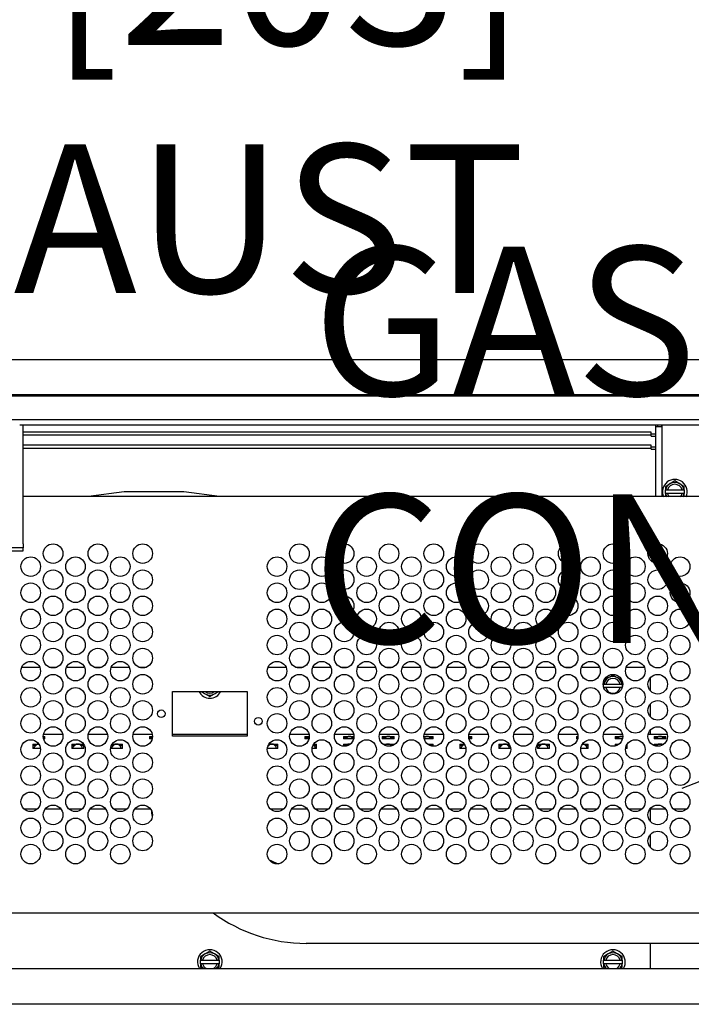
# Model space of a CAD drawing. Units: inches. Extents: x 48 to 333, y -247 to 150.
# Drawn here: x 291 to 302, y 95 to 111 of the extents above; entities that cross this region are included whole.
import ezdxf

# ---------------------------------------------------------------- set-up
doc = ezdxf.new("R2010")
doc.units = ezdxf.units.IN
doc.header["$LTSCALE"] = 16.666667
doc.header["$MEASUREMENT"] = 0
doc.layers.add('Dimensions(Dexter)', color=1, linetype='Continuous', lineweight=20, true_color=0xff0000)
doc.layers.add('Visible Edges(Dexter)', color=7, linetype='Continuous', lineweight=25)
doc.styles.add('DIMTXT', font='ARIALN.TTF', dxfattribs={"width": 0.75})
doc.dimstyles.new('FRAC', dxfattribs={"dimscale": 16.666667, "dimtxt": 0.1, "dimasz": 0.188, "dimexe": 0.125, "dimexo": 0.125, "dimgap": 0.094, "dimtad": 0, "dimtih": 1, "dimtoh": 1, "dimdec": 6, "dimrnd": 1e-08, "dimzin": 0, "dimdsep": 46, "dimlunit": 5, "dimtxsty": 'DIMTXT', "dimcen": 0.09, "dimclrd": 1, "dimclre": 1, "dimclrt": 1, "dimadec": 0, "dimazin": 3, "dimtfac": 0.9375, "dimtdec": 6, "dimtofl": 0, "dimtmove": 0, "dimatfit": 3, "dimfxl": 1, "dimfrac": 2, "dimtolj": 1, "dimtzin": 12, "dimlwd": 0, "dimlwe": 0, "dimarcsym": 0})

# ---------------------------------------------------------------- blocks, each defined once
blk = doc.blocks.new('*D12')
at = {"layer": 'Defpoints', "color": 0, "linetype": 'Continuous', "transparency": 16777216}
for p in [(305.973, 117.231), (310.735, 105.127), (305.973, 97.677)]:
    blk.add_point(p, dxfattribs=at)
at = {"layer": 'Dimensions(Dexter)', "color": 7, "linetype": 'Continuous', "lineweight": 0, "transparency": 16777216}
for p, q in [((305.973, 99.76), (305.973, 119.314)), ((310.735, 107.21), (310.735, 119.314)), ((302.839, 117.231), (299.706, 117.231)), ((313.868, 117.231), (317.001, 117.231))]:
    blk.add_line(p, q, dxfattribs=at)
at = {"layer": 'Dimensions(Dexter)', "color": 7, "linetype": 'Continuous', "transparency": 16777216}
for points in [[(302.839, 117.753), (302.839, 116.709), (305.973, 117.231)], [(313.868, 117.753), (313.868, 116.709), (310.735, 117.231)]]:
    blk.add_solid(points, dxfattribs=at)
at = {"layer": 'Dimensions(Dexter)', "color": 7, "linetype": 'Continuous', "lineweight": 5, "transparency": 16777216, "insert": (325.826, 117.231), "char_height": 2.6, "attachment_point": 5, "style": 'DIMTXT'}
blk.add_mtext('\\A1;4 3/4 [21] GAS', dxfattribs=at)

msp = doc.modelspace()

# ---------------------------------------------------------------- linework, layer by layer
msp.add_line((302.33, 98.225), (317.153, 103.989))
at = {"layer": 'Visible Edges(Dexter)'}
for p, q in [((284.422, 105.402), (304.422, 105.402)), ((304.422, 104.809), (284.422, 104.809)), ((304.422, 104.791), (284.422, 104.791)), ((304.422, 104.394), (284.422, 104.394)), ((305.046, 104.303), (291.237, 104.303)), ((291.296, 102.315), (291.296, 104.303)), ((301.89, 104.275), (301.89, 104.279)), ((301.988, 104.275), (301.89, 104.275)), ((301.89, 103.107), (301.89, 104.275)), ((301.926, 104.279), (301.926, 104.275)), ((301.985, 104.303), (301.985, 104.275)), ((301.988, 104.303), (301.988, 103.107)), ((301.813, 104.187), (291.296, 104.187)), ((291.296, 104.139), (301.813, 104.139)), ((301.813, 104.139), (301.813, 104.187)), ((301.89, 104.155), (301.813, 104.155)), ((301.813, 104.121), (301.813, 104.139)), ((301.813, 104.121), (301.89, 104.121)), ((301.813, 103.968), (291.296, 103.968)), ((291.296, 103.92), (301.813, 103.92)), ((301.813, 103.92), (301.813, 103.968)), ((301.89, 103.936), (301.813, 103.936)), ((301.813, 103.902), (301.813, 103.92)), ((301.813, 103.902), (301.89, 103.902)), ((302.207, 103.369), (302.129, 103.324)), ((302.285, 103.324), (302.207, 103.369)), ((302.129, 103.324), (302.051, 103.279)), ((302.051, 103.279), (302.051, 103.219)), ((302.054, 103.219), (302.051, 103.219)), ((302.051, 103.159), (302.051, 103.219)), ((302.054, 103.219), (302.086, 103.219)), ((302.086, 103.219), (302.328, 103.219)), ((302.363, 103.279), (302.285, 103.324)), ((302.328, 103.219), (302.36, 103.219)), ((302.363, 103.219), (302.36, 103.219)), ((302.363, 103.219), (302.363, 103.279)), ((302.363, 103.219), (302.363, 103.159)), ((304.296, 103.107), (291.296, 103.107)), ((292.985, 103.189), (292.387, 103.107)), ((293.985, 103.189), (292.985, 103.189)), ((294.582, 103.107), (293.985, 103.189)), ((302.051, 103.159), (302.054, 103.159)), ((302.051, 103.159), (302.051, 103.107)), ((302.086, 103.159), (302.054, 103.159)), ((302.328, 103.159), (302.086, 103.159)), ((302.36, 103.159), (302.328, 103.159)), ((302.36, 103.159), (302.363, 103.159)), ((302.363, 103.107), (302.363, 103.159)), ((291.296, 102.252), (291.109, 102.252)), ((291.296, 102.315), (291.296, 102.252)), ((291.296, 102.201), (291.296, 102.252)), ((291.109, 102.201), (291.296, 102.201)), ((291.271, 100.252), (291.571, 100.252)), ((291.733, 100.252), (291.859, 100.252)), ((292.021, 100.252), (292.321, 100.252)), ((292.483, 100.252), (292.609, 100.252)), ((292.771, 100.252), (293.071, 100.252)), ((293.233, 100.252), (293.359, 100.252)), ((295.396, 100.252), (295.696, 100.252)), ((295.858, 100.252), (295.984, 100.252)), ((296.146, 100.252), (296.446, 100.252)), ((296.608, 100.252), (296.734, 100.252)), ((296.896, 100.252), (297.196, 100.252)), ((297.358, 100.252), (297.484, 100.252)), ((297.646, 100.252), (297.946, 100.252)), ((298.108, 100.252), (298.234, 100.252)), ((298.396, 100.252), (298.696, 100.252)), ((298.858, 100.252), (298.984, 100.252)), ((299.146, 100.252), (299.446, 100.252)), ((299.608, 100.252), (299.734, 100.252)), ((299.896, 100.252), (300.196, 100.252)), ((300.358, 100.252), (300.484, 100.252)), ((300.646, 100.252), (300.946, 100.252)), ((301.108, 100.252), (301.234, 100.252)), ((301.396, 100.252), (301.696, 100.252)), ((301.093, 100.074), (301.021, 100.033)), ((301.171, 100.119), (301.093, 100.074)), ((301.249, 100.074), (301.171, 100.119)), ((301.321, 100.033), (301.249, 100.074)), ((301.796, 100.072), (301.796, 99.86)), ((301.015, 100.016), (301.015, 99.969)), ((301.018, 99.969), (301.015, 99.969)), ((301.015, 99.915), (301.015, 99.969)), ((301.017, 99.909), (301.018, 99.909)), ((301.018, 99.969), (301.05, 99.969)), ((301.05, 99.909), (301.018, 99.909)), ((301.05, 99.969), (301.292, 99.969)), ((301.292, 99.909), (301.05, 99.909)), ((301.292, 99.969), (301.324, 99.969)), ((301.324, 99.909), (301.292, 99.909)), ((301.327, 99.969), (301.324, 99.969)), ((301.324, 99.909), (301.325, 99.909)), ((301.327, 99.969), (301.327, 100.016)), ((301.327, 99.969), (301.327, 99.915)), ((293.796, 99.096), (293.796, 99.846)), ((293.796, 99.846), (295.046, 99.846)), ((294.271, 99.846), (294.343, 99.804)), ((294.343, 99.804), (294.421, 99.759)), ((294.421, 99.759), (294.499, 99.804)), ((294.499, 99.804), (294.571, 99.846)), ((295.046, 99.846), (295.046, 99.096)), ((301.796, 99.635), (301.796, 99.422)), ((291.632, 99.093), (291.659, 99.093)), ((291.659, 99.125), (291.636, 99.125)), ((291.659, 99.125), (291.659, 99.127)), ((291.659, 99.127), (291.784, 99.127)), ((291.659, 99.053), (291.659, 99.093)), ((291.784, 99.127), (291.784, 99.125)), ((291.884, 99.125), (291.784, 99.125)), ((291.956, 99.125), (291.884, 99.125)), ((292.386, 99.127), (292.434, 99.127)), ((292.434, 99.127), (292.434, 99.125)), ((292.534, 99.125), (292.434, 99.125)), ((292.634, 99.125), (292.534, 99.125)), ((292.634, 99.125), (292.634, 99.127)), ((292.634, 99.127), (292.706, 99.127)), ((293.184, 99.125), (293.136, 99.125)), ((293.284, 99.125), (293.184, 99.125)), ((293.284, 99.125), (293.284, 99.127)), ((293.284, 99.127), (293.409, 99.127)), ((293.409, 99.127), (293.409, 99.125)), ((293.456, 99.125), (293.409, 99.125)), ((293.409, 99.093), (293.46, 99.093)), ((293.409, 99.093), (293.409, 99.053)), ((293.834, 99.125), (293.796, 99.125)), ((295.046, 99.096), (293.796, 99.096)), ((293.934, 99.125), (293.834, 99.125)), ((293.934, 99.125), (293.934, 99.127)), ((293.934, 99.127), (294.059, 99.127)), ((294.059, 99.127), (294.059, 99.125)), ((294.159, 99.125), (294.059, 99.125)), ((294.259, 99.125), (294.159, 99.125)), ((294.259, 99.125), (294.259, 99.127)), ((294.259, 99.127), (294.384, 99.127)), ((294.384, 99.127), (294.384, 99.125)), ((294.484, 99.125), (294.384, 99.125)), ((294.584, 99.125), (294.484, 99.125)), ((294.584, 99.125), (294.584, 99.127)), ((294.584, 99.127), (294.709, 99.127)), ((294.709, 99.127), (294.709, 99.125)), ((294.809, 99.125), (294.709, 99.125)), ((294.909, 99.125), (294.809, 99.125)), ((294.909, 99.125), (294.909, 99.127)), ((294.909, 99.127), (295.034, 99.127)), ((295.034, 99.127), (295.034, 99.125)), ((295.046, 99.125), (295.034, 99.125)), ((295.784, 99.125), (295.761, 99.125)), ((295.884, 99.125), (295.784, 99.125)), ((295.884, 99.125), (295.884, 99.127)), ((295.884, 99.127), (296.009, 99.127)), ((296.009, 99.127), (296.009, 99.125)), ((296.081, 99.125), (296.009, 99.125)), ((296.009, 99.093), (296.085, 99.093)), ((296.009, 99.093), (296.009, 99.053)), ((296.534, 99.125), (296.511, 99.125)), ((296.534, 99.125), (296.534, 99.127)), ((296.534, 99.127), (296.659, 99.127)), ((296.659, 99.127), (296.659, 99.125)), ((296.759, 99.125), (296.659, 99.125)), ((296.659, 99.093), (296.759, 99.093)), ((296.659, 99.093), (296.659, 99.053)), ((296.831, 99.125), (296.759, 99.125)), ((296.759, 99.093), (296.835, 99.093)), ((297.261, 99.127), (297.309, 99.127)), ((297.309, 99.127), (297.309, 99.125)), ((297.409, 99.125), (297.309, 99.125)), ((297.309, 99.093), (297.409, 99.093)), ((297.309, 99.093), (297.309, 99.053)), ((297.509, 99.125), (297.409, 99.125)), ((297.409, 99.093), (297.509, 99.093)), ((297.509, 99.125), (297.509, 99.127)), ((297.509, 99.127), (297.581, 99.127)), ((297.509, 99.053), (297.509, 99.093)), ((298.007, 99.093), (298.059, 99.093)), ((298.059, 99.125), (298.011, 99.125)), ((298.159, 99.125), (298.059, 99.125)), ((298.059, 99.093), (298.159, 99.093)), ((298.159, 99.125), (298.159, 99.127)), ((298.159, 99.127), (298.284, 99.127)), ((298.159, 99.053), (298.159, 99.093)), ((298.284, 99.127), (298.284, 99.125)), ((298.331, 99.125), (298.284, 99.125)), ((298.757, 99.093), (298.809, 99.093)), ((298.809, 99.125), (298.761, 99.125)), ((298.809, 99.125), (298.809, 99.127)), ((298.809, 99.127), (298.934, 99.127)), ((298.809, 99.053), (298.809, 99.093)), ((298.934, 99.127), (298.934, 99.125)), ((299.034, 99.125), (298.934, 99.125)), ((299.081, 99.125), (299.034, 99.125)), ((299.511, 99.127), (299.584, 99.127)), ((299.584, 99.127), (299.584, 99.125)), ((299.684, 99.125), (299.584, 99.125)), ((299.784, 99.125), (299.684, 99.125)), ((299.784, 99.125), (299.784, 99.127)), ((299.784, 99.127), (299.831, 99.127)), ((300.334, 99.125), (300.261, 99.125)), ((300.434, 99.125), (300.334, 99.125)), ((300.434, 99.125), (300.434, 99.127)), ((300.434, 99.127), (300.559, 99.127)), ((300.559, 99.127), (300.559, 99.125)), ((300.581, 99.125), (300.559, 99.125)), ((300.559, 99.093), (300.585, 99.093)), ((300.559, 99.093), (300.559, 99.053)), ((301.084, 99.125), (301.011, 99.125)), ((301.084, 99.125), (301.084, 99.127)), ((301.084, 99.127), (301.209, 99.127)), ((301.209, 99.127), (301.209, 99.125)), ((301.309, 99.125), (301.209, 99.125)), ((301.209, 99.093), (301.309, 99.093)), ((301.209, 99.093), (301.209, 99.053)), ((301.331, 99.125), (301.309, 99.125)), ((301.309, 99.093), (301.335, 99.093)), ((301.761, 99.127), (301.859, 99.127)), ((301.796, 99.197), (301.796, 99.127)), ((301.859, 99.127), (301.859, 99.125)), ((301.959, 99.125), (301.859, 99.125)), ((301.859, 99.093), (301.959, 99.093)), ((301.859, 99.093), (301.859, 99.053)), ((302.059, 99.125), (301.959, 99.125)), ((301.959, 99.093), (302.059, 99.093)), ((302.059, 99.125), (302.059, 99.127)), ((302.059, 99.127), (302.081, 99.127)), ((302.059, 99.053), (302.059, 99.093)), ((291.459, 98.963), (291.557, 98.963)), ((291.459, 98.963), (291.459, 98.89)), ((291.508, 98.939), (291.459, 98.939)), ((291.508, 98.939), (291.485, 98.917)), ((291.508, 98.939), (291.518, 98.949)), ((291.659, 99.061), (291.635, 99.061)), ((291.659, 99.053), (291.636, 99.053)), ((292.109, 98.963), (292.209, 98.963)), ((292.109, 98.963), (292.109, 98.89)), ((292.158, 98.939), (292.109, 98.939)), ((292.158, 98.939), (292.135, 98.917)), ((292.158, 98.939), (292.168, 98.949)), ((292.209, 98.963), (292.307, 98.963)), ((292.249, 98.949), (292.259, 98.939)), ((292.282, 98.917), (292.259, 98.939)), ((292.309, 98.939), (292.259, 98.939)), ((292.309, 98.89), (292.309, 98.962)), ((292.808, 98.939), (292.771, 98.939)), ((292.785, 98.963), (292.859, 98.963)), ((292.808, 98.939), (292.785, 98.917)), ((292.808, 98.939), (292.818, 98.949)), ((292.859, 98.963), (292.959, 98.963)), ((292.899, 98.949), (292.909, 98.939)), ((292.932, 98.917), (292.909, 98.939)), ((292.959, 98.939), (292.909, 98.939)), ((292.959, 98.89), (292.959, 98.963)), ((293.457, 99.061), (293.409, 99.061)), ((293.456, 99.053), (293.409, 99.053)), ((293.435, 99.057), (293.438, 99.061)), ((293.44, 99.053), (293.435, 99.057)), ((293.457, 99.059), (293.452, 99.053)), ((295.408, 98.939), (295.389, 98.921)), ((295.408, 98.939), (295.396, 98.939)), ((295.408, 98.939), (295.418, 98.949)), ((295.41, 98.963), (295.459, 98.963)), ((295.459, 98.963), (295.559, 98.963)), ((295.499, 98.949), (295.509, 98.939)), ((295.532, 98.917), (295.509, 98.939)), ((295.559, 98.939), (295.509, 98.939)), ((295.559, 98.89), (295.559, 98.963)), ((296.058, 99.061), (296.009, 99.061)), ((296.081, 99.053), (296.009, 99.053)), ((296.009, 98.963), (296.024, 98.963)), ((296.009, 98.963), (296.009, 98.952)), ((296.035, 99.057), (296.038, 99.061)), ((296.04, 99.053), (296.035, 99.057)), ((296.058, 99.061), (296.052, 99.053)), ((296.058, 99.061), (296.068, 99.074)), ((296.15, 98.947), (296.159, 98.939)), ((296.182, 98.917), (296.159, 98.939)), ((296.209, 98.939), (296.159, 98.939)), ((296.16, 98.963), (296.209, 98.963)), ((296.209, 98.89), (296.209, 98.963)), ((296.708, 99.061), (296.659, 99.061)), ((296.759, 99.053), (296.659, 99.053)), ((296.659, 98.963), (296.759, 98.963)), ((296.659, 98.963), (296.659, 98.927)), ((296.708, 98.939), (296.659, 98.939)), ((296.685, 99.057), (296.688, 99.061)), ((296.69, 99.053), (296.685, 99.057)), ((296.708, 98.939), (296.698, 98.929)), ((296.708, 99.061), (296.702, 99.053)), ((296.708, 99.061), (296.718, 99.074)), ((296.708, 98.939), (296.718, 98.949)), ((296.831, 99.053), (296.759, 99.053)), ((296.759, 98.963), (296.774, 98.963)), ((296.799, 99.074), (296.809, 99.061)), ((296.815, 99.053), (296.809, 99.061)), ((296.832, 99.061), (296.809, 99.061)), ((296.831, 99.057), (296.827, 99.053)), ((296.829, 99.061), (296.832, 99.057)), ((297.358, 99.061), (297.309, 99.061)), ((297.409, 99.053), (297.309, 99.053)), ((297.318, 98.963), (297.409, 98.963)), ((297.335, 99.057), (297.338, 99.061)), ((297.34, 99.053), (297.335, 99.057)), ((297.358, 99.061), (297.352, 99.053)), ((297.358, 99.061), (297.368, 99.074)), ((297.358, 98.939), (297.368, 98.949)), ((297.358, 98.939), (297.358, 98.939)), ((297.358, 98.939), (297.358, 98.939)), ((297.509, 99.053), (297.409, 99.053)), ((297.409, 98.963), (297.509, 98.963)), ((297.449, 99.074), (297.459, 99.061)), ((297.449, 98.949), (297.459, 98.939)), ((297.465, 99.053), (297.459, 99.061)), ((297.509, 99.061), (297.459, 99.061)), ((297.465, 98.933), (297.459, 98.939)), ((297.484, 98.939), (297.459, 98.939)), ((297.482, 99.057), (297.477, 99.053)), ((297.479, 99.061), (297.482, 99.057)), ((297.509, 98.952), (297.509, 98.963)), ((298.01, 99.062), (298.018, 99.074)), ((298.059, 99.053), (298.011, 99.053)), ((298.159, 99.053), (298.059, 99.053)), ((298.068, 98.963), (298.159, 98.963)), ((298.099, 99.074), (298.109, 99.061)), ((298.099, 98.949), (298.109, 98.939)), ((298.115, 99.053), (298.109, 99.061)), ((298.159, 99.061), (298.109, 99.061)), ((298.109, 98.939), (298.109, 98.939)), ((298.159, 98.939), (298.109, 98.939)), ((298.132, 99.057), (298.127, 99.053)), ((298.129, 99.061), (298.132, 99.057)), ((298.159, 98.927), (298.159, 98.963)), ((298.609, 98.963), (298.682, 98.963)), ((298.609, 98.963), (298.609, 98.89)), ((298.658, 98.939), (298.609, 98.939)), ((298.658, 98.939), (298.635, 98.917)), ((298.658, 98.939), (298.668, 98.949)), ((298.809, 99.061), (298.76, 99.061)), ((298.765, 99.053), (298.76, 99.059)), ((298.809, 99.053), (298.761, 99.053)), ((298.782, 99.057), (298.777, 99.053)), ((298.779, 99.061), (298.782, 99.057)), ((299.259, 98.963), (299.359, 98.963)), ((299.259, 98.963), (299.259, 98.89)), ((299.308, 98.939), (299.259, 98.939)), ((299.308, 98.939), (299.285, 98.917)), ((299.308, 98.939), (299.318, 98.949)), ((299.359, 98.963), (299.432, 98.963)), ((299.399, 98.949), (299.409, 98.939)), ((299.432, 98.917), (299.409, 98.939)), ((299.446, 98.939), (299.409, 98.939)), ((299.909, 98.962), (299.909, 98.89)), ((299.958, 98.939), (299.909, 98.939)), ((299.91, 98.963), (300.009, 98.963)), ((299.958, 98.939), (299.935, 98.917)), ((299.958, 98.939), (299.968, 98.949)), ((300.009, 98.963), (300.109, 98.963)), ((300.049, 98.949), (300.059, 98.939)), ((300.082, 98.917), (300.059, 98.939)), ((300.109, 98.939), (300.059, 98.939)), ((300.109, 98.89), (300.109, 98.963)), ((300.582, 99.061), (300.559, 99.061)), ((300.581, 99.053), (300.559, 99.053)), ((300.66, 98.963), (300.759, 98.963)), ((300.699, 98.949), (300.709, 98.939)), ((300.732, 98.917), (300.709, 98.939)), ((300.759, 98.939), (300.709, 98.939)), ((300.759, 98.89), (300.759, 98.963)), ((301.258, 99.061), (301.209, 99.061)), ((301.309, 99.053), (301.209, 99.053)), ((301.209, 98.963), (301.274, 98.963)), ((301.209, 98.963), (301.209, 98.931)), ((301.234, 98.939), (301.209, 98.939)), ((301.235, 99.057), (301.238, 99.061)), ((301.24, 99.053), (301.235, 99.057)), ((301.258, 99.061), (301.252, 99.053)), ((301.258, 99.061), (301.268, 99.074)), ((301.331, 99.053), (301.309, 99.053)), ((301.409, 98.939), (301.396, 98.939)), ((301.409, 98.89), (301.409, 98.962)), ((301.908, 99.061), (301.859, 99.061)), ((301.959, 99.053), (301.859, 99.053)), ((301.859, 98.963), (301.959, 98.963)), ((301.859, 98.963), (301.859, 98.939)), ((301.908, 98.939), (301.859, 98.939)), ((301.885, 99.057), (301.888, 99.061)), ((301.89, 99.053), (301.885, 99.057)), ((301.908, 98.939), (301.897, 98.929)), ((301.908, 99.061), (301.902, 99.053)), ((301.908, 99.061), (301.918, 99.074)), ((301.908, 98.939), (301.918, 98.949)), ((302.059, 99.053), (301.959, 99.053)), ((301.959, 98.963), (302.024, 98.963)), ((301.999, 99.074), (302.009, 99.061)), ((301.999, 98.949), (302, 98.947)), ((302.015, 99.053), (302.009, 99.061)), ((302.059, 99.061), (302.009, 99.061)), ((302.032, 99.057), (302.027, 99.053)), ((302.029, 99.061), (302.032, 99.057)), ((291.559, 98.89), (291.459, 98.89)), ((291.485, 98.89), (291.485, 98.917)), ((291.584, 98.89), (291.559, 98.89)), ((292.209, 98.89), (292.109, 98.89)), ((292.135, 98.89), (292.135, 98.917)), ((292.309, 98.89), (292.209, 98.89)), ((292.282, 98.89), (292.282, 98.917)), ((292.759, 98.894), (292.759, 98.89)), ((292.859, 98.89), (292.759, 98.89)), ((292.785, 98.89), (292.785, 98.917)), ((292.959, 98.89), (292.859, 98.89)), ((292.932, 98.89), (292.932, 98.917)), ((295.459, 98.89), (295.383, 98.89)), ((295.385, 98.89), (295.385, 98.905)), ((295.559, 98.89), (295.459, 98.89)), ((295.532, 98.89), (295.532, 98.917)), ((296.209, 98.89), (296.133, 98.89)), ((296.182, 98.89), (296.182, 98.917)), ((297.959, 98.894), (297.959, 98.89)), ((297.959, 98.89), (297.959, 98.89)), ((298.709, 98.89), (298.609, 98.89)), ((298.635, 98.89), (298.635, 98.917)), ((298.709, 98.89), (298.709, 98.89)), ((299.359, 98.89), (299.259, 98.89)), ((299.285, 98.89), (299.285, 98.917)), ((299.459, 98.89), (299.359, 98.89)), ((299.432, 98.89), (299.432, 98.917)), ((299.459, 98.89), (299.459, 98.894)), ((300.009, 98.89), (299.909, 98.89)), ((299.935, 98.89), (299.935, 98.917)), ((300.109, 98.89), (300.009, 98.89)), ((300.082, 98.89), (300.082, 98.917)), ((300.659, 98.89), (300.633, 98.89)), ((300.759, 98.89), (300.659, 98.89)), ((300.732, 98.89), (300.732, 98.917)), ((301.409, 98.89), (301.383, 98.89)), ((302.459, 98.894), (302.459, 98.868)), ((302.459, 98.868), (302.459, 98.85)), ((302.459, 98.457), (302.459, 98.412)), ((302.459, 98.019), (302.459, 97.975)), ((291.31, 97.877), (291.533, 97.877)), ((291.665, 97.877), (291.927, 97.877)), ((292.06, 97.877), (292.283, 97.877)), ((292.415, 97.877), (292.677, 97.877)), ((292.81, 97.877), (293.033, 97.877)), ((293.165, 97.877), (293.427, 97.877)), ((295.435, 97.877), (295.658, 97.877)), ((295.79, 97.877), (296.052, 97.877)), ((296.185, 97.877), (296.408, 97.877)), ((296.54, 97.877), (296.802, 97.877)), ((296.935, 97.877), (297.158, 97.877)), ((297.29, 97.877), (297.552, 97.877)), ((297.685, 97.877), (297.908, 97.877)), ((298.04, 97.877), (298.302, 97.877)), ((298.435, 97.877), (298.658, 97.877)), ((298.79, 97.877), (299.052, 97.877)), ((299.185, 97.877), (299.408, 97.877)), ((299.54, 97.877), (299.802, 97.877)), ((299.935, 97.877), (300.158, 97.877)), ((300.29, 97.877), (300.552, 97.877)), ((300.685, 97.877), (300.908, 97.877)), ((301.04, 97.877), (301.302, 97.877)), ((301.435, 97.877), (301.658, 97.877)), ((301.79, 97.877), (302.052, 97.877)), ((301.796, 97.877), (301.796, 97.672)), ((302.185, 97.877), (302.408, 97.877)), ((301.796, 97.447), (301.796, 97.235)), ((284.546, 96.138), (304.296, 96.138)), ((303.25, 95.627), (296.033, 95.627)), ((301.796, 95.627), (301.796, 95.204)), ((294.421, 95.494), (294.343, 95.449)), ((294.499, 95.449), (294.421, 95.494)), ((301.171, 95.494), (301.093, 95.449)), ((301.249, 95.449), (301.171, 95.494)), ((294.343, 95.449), (294.265, 95.404)), ((294.265, 95.404), (294.265, 95.344)), ((294.268, 95.344), (294.265, 95.344)), ((294.265, 95.284), (294.265, 95.344)), ((294.268, 95.344), (294.3, 95.344)), ((294.3, 95.344), (294.542, 95.344)), ((294.577, 95.404), (294.499, 95.449)), ((294.542, 95.344), (294.574, 95.344)), ((294.577, 95.344), (294.574, 95.344)), ((294.577, 95.344), (294.577, 95.404)), ((294.577, 95.344), (294.577, 95.284)), ((301.093, 95.449), (301.015, 95.404)), ((301.015, 95.404), (301.015, 95.344)), ((301.018, 95.344), (301.015, 95.344)), ((301.015, 95.284), (301.015, 95.344)), ((301.018, 95.344), (301.05, 95.344)), ((301.05, 95.344), (301.292, 95.344)), ((301.327, 95.404), (301.249, 95.449)), ((301.292, 95.344), (301.324, 95.344)), ((301.327, 95.344), (301.324, 95.344)), ((301.327, 95.344), (301.327, 95.404)), ((301.327, 95.344), (301.327, 95.284)), ((283.077, 95.204), (305.217, 95.204)), ((294.265, 95.284), (294.268, 95.284)), ((294.265, 95.284), (294.265, 95.224)), ((294.265, 95.224), (294.3, 95.204)), ((294.3, 95.284), (294.268, 95.284)), ((294.542, 95.284), (294.3, 95.284)), ((294.574, 95.284), (294.542, 95.284)), ((294.542, 95.204), (294.577, 95.224)), ((294.574, 95.284), (294.577, 95.284)), ((294.577, 95.224), (294.577, 95.284)), ((301.015, 95.284), (301.018, 95.284)), ((301.015, 95.284), (301.015, 95.224)), ((301.015, 95.224), (301.05, 95.204)), ((301.05, 95.284), (301.018, 95.284)), ((301.292, 95.284), (301.05, 95.284)), ((301.324, 95.284), (301.292, 95.284)), ((301.292, 95.204), (301.327, 95.224)), ((301.324, 95.284), (301.327, 95.284)), ((301.327, 95.224), (301.327, 95.284)), ((310.545, 94.607), (282.827, 94.607))]:
    msp.add_line(p, q, dxfattribs=at)
for centre, radius in [((291.796, 102.153), 0.164), ((292.546, 102.153), 0.164), ((293.296, 102.153), 0.164), ((295.921, 102.153), 0.164), ((296.671, 102.153), 0.164), ((297.421, 102.153), 0.164), ((298.171, 102.153), 0.164), ((298.921, 102.153), 0.164), ((299.671, 102.153), 0.164), ((300.421, 102.153), 0.164), ((301.171, 102.153), 0.164), ((301.921, 102.153), 0.164), ((291.421, 101.935), 0.164), ((292.171, 101.935), 0.164), ((292.921, 101.935), 0.164), ((295.546, 101.935), 0.164), ((296.296, 101.935), 0.164), ((297.046, 101.935), 0.164), ((297.796, 101.935), 0.164), ((298.546, 101.935), 0.164), ((299.296, 101.935), 0.164), ((300.046, 101.935), 0.164), ((300.796, 101.935), 0.164), ((301.546, 101.935), 0.164), ((302.296, 101.935), 0.164), ((291.796, 101.716), 0.164), ((292.546, 101.716), 0.164), ((293.296, 101.716), 0.164), ((295.921, 101.716), 0.164), ((296.671, 101.716), 0.164), ((297.421, 101.716), 0.164), ((298.171, 101.716), 0.164), ((298.921, 101.716), 0.164), ((299.671, 101.716), 0.164), ((300.421, 101.716), 0.164), ((301.171, 101.716), 0.164), ((301.921, 101.716), 0.164), ((291.421, 101.497), 0.164), ((292.171, 101.497), 0.164), ((292.921, 101.497), 0.164), ((295.546, 101.497), 0.164), ((296.296, 101.497), 0.164), ((297.046, 101.497), 0.164), ((297.796, 101.497), 0.164), ((298.546, 101.497), 0.164), ((299.296, 101.497), 0.164), ((300.046, 101.497), 0.164), ((300.796, 101.497), 0.164), ((301.546, 101.497), 0.164), ((302.296, 101.497), 0.164), ((291.796, 101.278), 0.164), ((292.546, 101.278), 0.164), ((293.296, 101.278), 0.164), ((295.921, 101.278), 0.164), ((296.671, 101.278), 0.164), ((297.421, 101.278), 0.164), ((298.171, 101.278), 0.164), ((298.921, 101.278), 0.164), ((299.671, 101.278), 0.164), ((300.421, 101.278), 0.164), ((301.171, 101.278), 0.164), ((301.921, 101.278), 0.164), ((291.421, 101.06), 0.164), ((292.171, 101.06), 0.164), ((292.921, 101.06), 0.164), ((295.546, 101.06), 0.164), ((296.296, 101.06), 0.164), ((297.046, 101.06), 0.164), ((297.796, 101.06), 0.164), ((298.546, 101.06), 0.164), ((299.296, 101.06), 0.164), ((300.046, 101.06), 0.164), ((300.796, 101.06), 0.164), ((301.546, 101.06), 0.164), ((302.296, 101.06), 0.164), ((291.796, 100.841), 0.164), ((292.546, 100.841), 0.164), ((293.296, 100.841), 0.164), ((295.921, 100.841), 0.164), ((296.671, 100.841), 0.164), ((297.421, 100.841), 0.164), ((298.171, 100.841), 0.164), ((298.921, 100.841), 0.164), ((299.671, 100.841), 0.164), ((300.421, 100.841), 0.164), ((301.171, 100.841), 0.164), ((301.921, 100.841), 0.164), ((291.421, 100.622), 0.164), ((292.171, 100.622), 0.164), ((292.921, 100.622), 0.164), ((295.546, 100.622), 0.164), ((296.296, 100.622), 0.164), ((297.046, 100.622), 0.164), ((297.796, 100.622), 0.164), ((298.546, 100.622), 0.164), ((299.296, 100.622), 0.164), ((300.046, 100.622), 0.164), ((300.796, 100.622), 0.164), ((301.546, 100.622), 0.164), ((302.296, 100.622), 0.164), ((291.796, 100.403), 0.164), ((292.546, 100.403), 0.164), ((293.296, 100.403), 0.164), ((295.921, 100.403), 0.164), ((296.671, 100.403), 0.164), ((297.421, 100.403), 0.164), ((298.171, 100.403), 0.164), ((298.921, 100.403), 0.164), ((299.671, 100.403), 0.164), ((300.421, 100.403), 0.164), ((301.171, 100.403), 0.164), ((301.921, 100.403), 0.164), ((291.421, 100.185), 0.164), ((292.171, 100.185), 0.164), ((292.921, 100.185), 0.164), ((295.546, 100.185), 0.164), ((296.296, 100.185), 0.164), ((297.046, 100.185), 0.164), ((297.796, 100.185), 0.164), ((298.546, 100.185), 0.164), ((299.296, 100.185), 0.164), ((300.046, 100.185), 0.164), ((300.796, 100.185), 0.164), ((301.546, 100.185), 0.164), ((302.296, 100.185), 0.164), ((291.796, 99.966), 0.164), ((292.546, 99.966), 0.164), ((293.296, 99.966), 0.164), ((295.921, 99.966), 0.164), ((296.671, 99.966), 0.164), ((297.421, 99.966), 0.164), ((298.171, 99.966), 0.164), ((298.921, 99.966), 0.164), ((299.671, 99.966), 0.164), ((300.421, 99.966), 0.164), ((301.171, 99.966), 0.164), ((301.921, 99.966), 0.164), ((291.421, 99.747), 0.164), ((292.171, 99.747), 0.164), ((292.921, 99.747), 0.164), ((295.546, 99.747), 0.164), ((296.296, 99.747), 0.164), ((297.046, 99.747), 0.164), ((297.796, 99.747), 0.164), ((298.546, 99.747), 0.164), ((299.296, 99.747), 0.164), ((300.046, 99.747), 0.164), ((300.796, 99.747), 0.164), ((301.546, 99.747), 0.164), ((302.296, 99.747), 0.164), ((291.796, 99.528), 0.164), ((292.546, 99.528), 0.164), ((293.296, 99.528), 0.164), ((295.921, 99.528), 0.164), ((296.671, 99.528), 0.164), ((297.421, 99.528), 0.164), ((298.171, 99.528), 0.164), ((298.921, 99.528), 0.164), ((299.671, 99.528), 0.164), ((300.421, 99.528), 0.164), ((301.171, 99.528), 0.164), ((301.921, 99.528), 0.164), ((291.421, 99.31), 0.164), ((292.171, 99.31), 0.164), ((292.921, 99.31), 0.164), ((293.608, 99.471), 0.064), ((295.546, 99.31), 0.164), ((296.296, 99.31), 0.164), ((297.046, 99.31), 0.164), ((297.796, 99.31), 0.164), ((298.546, 99.31), 0.164), ((299.296, 99.31), 0.164), ((300.046, 99.31), 0.164), ((300.796, 99.31), 0.164), ((301.546, 99.31), 0.164), ((302.296, 99.31), 0.164), ((291.796, 99.091), 0.164), ((292.546, 99.091), 0.164), ((293.296, 99.091), 0.164), ((295.233, 99.346), 0.064), ((295.921, 99.091), 0.164), ((296.671, 99.091), 0.164), ((297.421, 99.091), 0.164), ((298.171, 99.091), 0.164), ((298.921, 99.091), 0.164), ((299.671, 99.091), 0.164), ((300.421, 99.091), 0.164), ((301.171, 99.091), 0.164), ((301.921, 99.091), 0.164), ((291.421, 98.872), 0.164), ((292.171, 98.872), 0.164), ((292.921, 98.872), 0.164), ((295.546, 98.872), 0.164), ((296.296, 98.872), 0.164), ((297.046, 98.872), 0.164), ((297.796, 98.872), 0.164), ((298.546, 98.872), 0.164), ((299.296, 98.872), 0.164), ((300.046, 98.872), 0.164), ((300.796, 98.872), 0.164), ((301.546, 98.872), 0.164), ((302.296, 98.872), 0.164), ((291.796, 98.653), 0.164), ((292.546, 98.653), 0.164), ((293.296, 98.653), 0.164), ((295.921, 98.653), 0.164), ((296.671, 98.653), 0.164), ((297.421, 98.653), 0.164), ((298.171, 98.653), 0.164), ((298.921, 98.653), 0.164), ((299.671, 98.653), 0.164), ((300.421, 98.653), 0.164), ((301.171, 98.653), 0.164), ((301.921, 98.653), 0.164), ((291.421, 98.435), 0.164), ((292.171, 98.435), 0.164), ((292.921, 98.435), 0.164), ((295.546, 98.435), 0.164), ((296.296, 98.435), 0.164), ((297.046, 98.435), 0.164), ((297.796, 98.435), 0.164), ((298.546, 98.435), 0.164), ((299.296, 98.435), 0.164), ((300.046, 98.435), 0.164), ((300.796, 98.435), 0.164), ((301.546, 98.435), 0.164), ((302.296, 98.435), 0.164), ((291.796, 98.216), 0.164), ((292.546, 98.216), 0.164), ((293.296, 98.216), 0.164), ((295.921, 98.216), 0.164), ((296.671, 98.216), 0.164), ((297.421, 98.216), 0.164), ((298.171, 98.216), 0.164), ((298.921, 98.216), 0.164), ((299.671, 98.216), 0.164), ((300.421, 98.216), 0.164), ((301.171, 98.216), 0.164), ((301.921, 98.216), 0.164), ((291.421, 97.997), 0.164), ((292.171, 97.997), 0.164), ((292.921, 97.997), 0.164), ((295.546, 97.997), 0.164), ((296.296, 97.997), 0.164), ((297.046, 97.997), 0.164), ((297.796, 97.997), 0.164), ((298.546, 97.997), 0.164), ((299.296, 97.997), 0.164), ((300.046, 97.997), 0.164), ((300.796, 97.997), 0.164), ((301.546, 97.997), 0.164), ((302.296, 97.997), 0.164), ((291.796, 97.778), 0.164), ((292.546, 97.778), 0.164), ((293.296, 97.778), 0.164), ((295.921, 97.778), 0.164), ((296.671, 97.778), 0.164), ((297.421, 97.778), 0.164), ((298.171, 97.778), 0.164), ((298.921, 97.778), 0.164), ((299.671, 97.778), 0.164), ((300.421, 97.778), 0.164), ((301.171, 97.778), 0.164), ((301.921, 97.778), 0.164), ((291.421, 97.56), 0.164), ((292.171, 97.56), 0.164), ((292.921, 97.56), 0.164), ((295.546, 97.56), 0.164), ((296.296, 97.56), 0.164), ((297.046, 97.56), 0.164), ((297.796, 97.56), 0.164), ((298.546, 97.56), 0.164), ((299.296, 97.56), 0.164), ((300.046, 97.56), 0.164), ((300.796, 97.56), 0.164), ((301.546, 97.56), 0.164), ((302.296, 97.56), 0.164), ((291.796, 97.341), 0.164), ((292.546, 97.341), 0.164), ((293.296, 97.341), 0.164), ((295.921, 97.341), 0.164), ((296.671, 97.341), 0.164), ((297.421, 97.341), 0.164), ((298.171, 97.341), 0.164), ((298.921, 97.341), 0.164), ((299.671, 97.341), 0.164), ((300.421, 97.341), 0.164), ((301.171, 97.341), 0.164), ((301.921, 97.341), 0.164), ((291.421, 97.122), 0.164), ((292.171, 97.122), 0.164), ((292.921, 97.122), 0.164), ((295.546, 97.122), 0.164), ((296.296, 97.122), 0.164), ((297.046, 97.122), 0.164), ((297.796, 97.122), 0.164), ((298.546, 97.122), 0.164), ((299.296, 97.122), 0.164), ((300.046, 97.122), 0.164), ((300.796, 97.122), 0.164), ((301.546, 97.122), 0.164), ((302.296, 97.122), 0.164)]:
    msp.add_circle(centre, radius, dxfattribs=at)
for centre, radius, start, end in [((301.827, 104.279), 0.0625, 0, 23.079), ((301.827, 104.279), 0.0984, 0, 14.4174), ((302.207, 103.189), 0.207, 336.4067, 203.5933), ((302.207, 103.189), 0.156, 120, 168.9125), ((302.207, 103.189), 0.125, 13.9092, 166.0908), ((302.207, 103.189), 0.156, 60, 120), ((302.207, 103.189), 0.156, 11.0875, 60), ((302.207, 103.189), 0.156, 191.0875, 212.0791), ((302.207, 103.189), 0.125, 193.9092, 221.5951), ((302.207, 103.189), 0.125, 318.4049, 346.0908), ((302.207, 103.189), 0.156, 327.9209, 348.9125), ((301.171, 99.939), 0.156, 120, 168.9125), ((301.171, 99.939), 0.156, 60, 120), ((301.171, 99.939), 0.156, 11.0875, 60), ((301.171, 99.939), 0.156, 191.0875, 192.9629), ((301.171, 99.939), 0.125, 13.9092, 166.0908), ((301.171, 99.939), 0.125, 193.9092, 346.0908), ((301.171, 99.939), 0.156, 347.0371, 348.9125), ((294.421, 99.939), 0.207, 206.9298, 333.0702), ((294.421, 99.939), 0.156, 216.9388, 240), ((294.421, 99.939), 0.125, 228.6946, 311.3054), ((294.421, 99.939), 0.156, 240, 300), ((294.421, 99.939), 0.156, 300, 323.0612), ((296.033, 98.252), 2.625, 188.5634, 191.0627), ((296.033, 98.252), 1.375, 243.2547, 250.0702), ((296.033, 98.252), 2.625, 233.6461, 270), ((294.421, 95.314), 0.207, 327.7527, 212.2473), ((294.421, 95.314), 0.156, 60, 120), ((301.171, 95.314), 0.207, 327.7527, 212.2473), ((301.171, 95.314), 0.156, 60, 120), ((294.421, 95.314), 0.156, 120, 168.9125), ((294.421, 95.314), 0.125, 13.9092, 166.0908), ((294.421, 95.314), 0.156, 11.0875, 60), ((301.171, 95.314), 0.156, 120, 168.9125), ((301.171, 95.314), 0.125, 13.9092, 166.0908), ((301.171, 95.314), 0.156, 11.0875, 60), ((294.421, 95.314), 0.156, 191.0875, 225.0735), ((294.421, 95.314), 0.125, 193.9092, 242.2535), ((294.421, 95.314), 0.125, 297.7465, 346.0908), ((294.421, 95.314), 0.156, 314.9265, 348.9125), ((301.171, 95.314), 0.156, 191.0875, 225.0735), ((301.171, 95.314), 0.125, 193.9092, 242.2535), ((301.171, 95.314), 0.125, 297.7465, 346.0908), ((301.171, 95.314), 0.156, 314.9265, 348.9125)]:
    msp.add_arc(centre, radius, start, end, dxfattribs=at)
for centre, ratio, start_param, end_param in [((296.109, 99.048), 0.91706, 2.06928, 2.530727), ((296.759, 99.048), 0.91706, 1.570796, 2.530727), ((296.759, 99.048), 0.91706, 0.610865, 1.570796), ((297.409, 99.048), 0.91706, 1.570796, 2.530727), ((297.409, 99.048), 0.91706, 0.610865, 1.570796), ((298.059, 99.048), 0.91706, 1.570796, 2.530727), ((298.059, 99.048), 0.91706, 0.610865, 1.570796), ((301.309, 99.048), 0.91706, 1.570796, 2.530727), ((301.309, 99.048), 0.91706, 1.003982, 1.570796), ((301.959, 99.048), 0.91706, 1.570796, 2.530727), ((301.959, 99.048), 0.91706, 0.610865, 1.570796), ((291.559, 98.93), 0.681998, 1.59465, 2.530727), ((292.209, 98.93), 0.681998, 1.570796, 2.530727), ((292.209, 98.93), 0.681998, 0.610865, 1.570796), ((292.859, 98.93), 0.681998, 1.570796, 2.530727), ((292.859, 98.93), 0.681998, 0.610865, 1.570796), ((295.459, 98.93), 0.681998, 1.570796, 2.530727), ((295.459, 98.93), 0.681998, 0.610865, 1.570796), ((296.759, 98.93), 0.681998, 1.570796, 2.530727), ((296.759, 98.93), 0.681998, 1.285476, 1.570796), ((297.409, 98.93), 0.681998, 1.570796, 2.530727), ((297.409, 98.93), 0.681998, 0.610865, 1.570796), ((298.059, 98.93), 0.681998, 0.610865, 1.358198), ((298.709, 98.93), 0.681998, 2.069332, 2.530727), ((299.359, 98.93), 0.681998, 1.570796, 2.530727), ((299.359, 98.93), 0.681998, 0.610865, 1.570796), ((300.009, 98.93), 0.681998, 1.570796, 2.530727), ((300.009, 98.93), 0.681998, 0.610865, 1.570796), ((300.659, 98.93), 0.681998, 0.610865, 1.546942), ((301.959, 98.93), 0.681998, 1.570796, 2.530727), ((301.959, 98.93), 0.681998, 0.610865, 1.570796)]:
    msp.add_ellipse(centre, major_axis=(0.0492, 0), ratio=ratio, start_param=start_param, end_param=end_param, dxfattribs=at)

# ---------------------------------------------------------------- texts
at = {"layer": 'Dimensions(Dexter)', "color": 7, "linetype": 'Continuous', "lineweight": 5, "char_height": 2.48906, "attachment_point": 6, "style": 'DIMTXT'}
for s, insert in [('\\A1;8" [203]\\PEXHAUST', (299.706, 111.911)), ('\\A1;\\pxql;GAS CONNECTION', (318.076, 103.973))]:
    msp.add_mtext(s, dxfattribs=dict(at, insert=insert))

# ---------------------------------------------------------------- dimensions: what is measured, and where the dimension line sits
at = {"layer": 'Dimensions(Dexter)', "color": 7, "linetype": 'Continuous', "lineweight": 5}
dim = msp.add_linear_dim(base=(305.973, 117.231), p1=(310.735, 105.127), p2=(305.973, 97.677), text='<> [21] GAS', dimstyle='FRAC', override={"dimtxt": 0.156, "dimdec": 2, "dimclrd": 7, "dimclre": 7, "dimclrt": 7, "dimatfit": 1}, dxfattribs=at)
dim.commit()
dim.dimension.update_dxf_attribs({"geometry": '*D12', "text_midpoint": (325.826, 117.231), "dimtype": 160})

doc.saveas('drawing.dxf')
